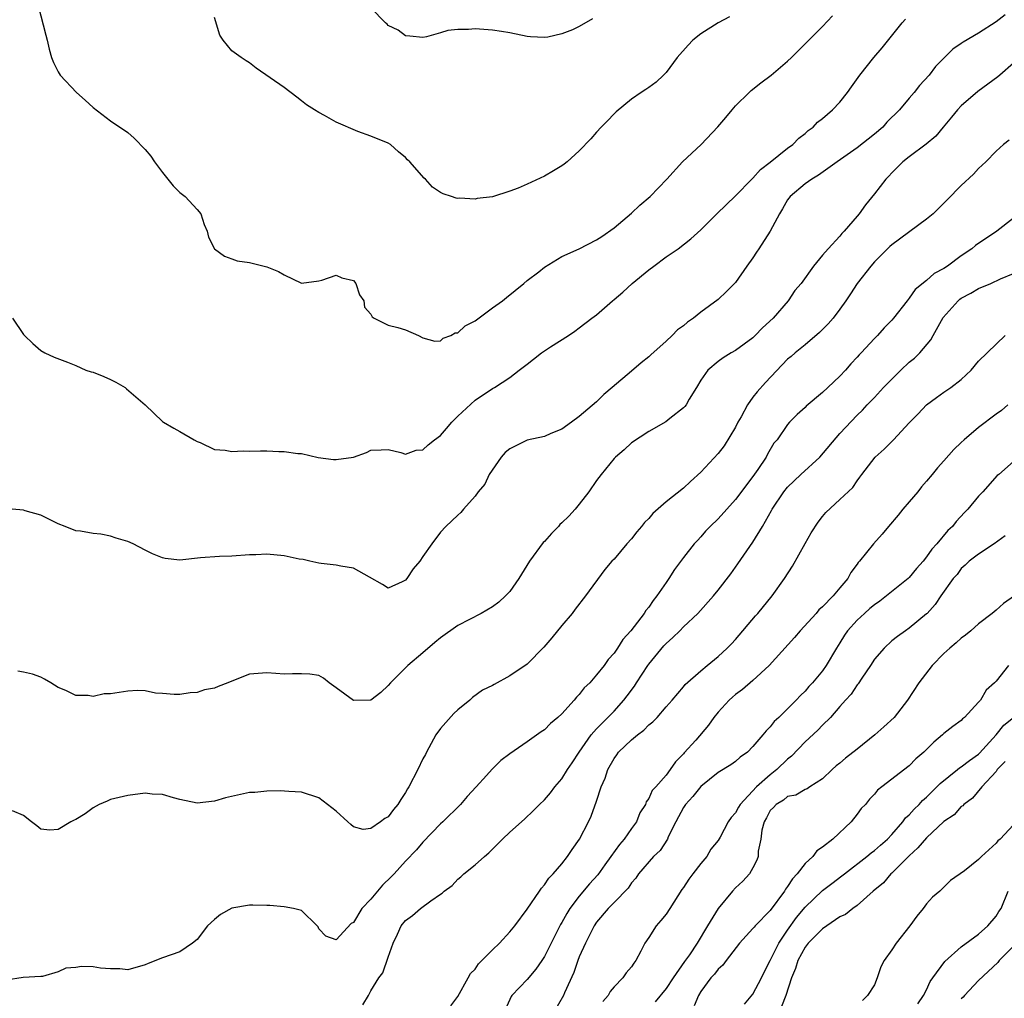
# Model space of a CAD drawing. Units: inches. Extents: x 2544000 to 2547000, y 1560000 to 1562350.
# Drawn here: x 2545735 to 2545848, y 1560687 to 1560799 of the extents above; entities that cross this region are included whole.
import ezdxf

# ---------------------------------------------------------------- set-up
doc = ezdxf.new("R2010")
doc.units = ezdxf.units.IN
doc.header["$MEASUREMENT"] = 0
doc.layers.add('LD25441560_2ft', color=55, linetype='Continuous')

msp = doc.modelspace()

# ---------------------------------------------------------------- linework, layer by layer
at = {"layer": 'LD25441560_2ft'}
for points, elevation in [([(2545736.66, 1560801), (2545737.58, 1560797.58), (2545737.7, 1560797), (2545737.96, 1560795.96), (2545738.21, 1560795), (2545738.45, 1560794.45), (2545739, 1560793.35), (2545739.2, 1560793), (2545741.08, 1560791), (2545742.11, 1560790.11), (2545743, 1560789.27), (2545745, 1560787.71), (2545747, 1560786.37), (2545747.72, 1560785.72), (2545749, 1560784.43), (2545749.64, 1560783.64), (2545750.08, 1560783), (2545751, 1560781.77), (2545752.24, 1560780.24), (2545753, 1560779.47), (2545753.6, 1560779), (2545755, 1560777.53), (2545755.4, 1560777), (2545755.8, 1560775.8), (2545756.15, 1560775), (2545756.31, 1560774.31), (2545757, 1560773), (2545758.15, 1560772.15), (2545759, 1560771.82), (2545759.6, 1560771.6), (2545761, 1560771.4), (2545763, 1560770.92), (2545764.37, 1560770.37), (2545765, 1560769.97), (2545767, 1560769.03), (2545769, 1560769.28), (2545769.36, 1560769.37), (2545771, 1560769.94), (2545771.66, 1560769.66), (2545773, 1560769.33), (2545773.28, 1560769), (2545773.69, 1560767.69), (2545774.18, 1560767), (2545774.28, 1560766.28), (2545775, 1560765.46), (2545775.14, 1560765.14), (2545775.39, 1560765), (2545777, 1560764.19), (2545778.09, 1560763.91), (2545779, 1560763.65), (2545780.48, 1560763), (2545781, 1560762.74), (2545782.35, 1560762.35), (2545783, 1560762.39), (2545783.32, 1560762.68), (2545784.19, 1560763), (2545784.7, 1560763.3), (2545785, 1560763.32), (2545785.87, 1560764.13), (2545787, 1560764.7), (2545789, 1560766.18), (2545790.16, 1560767), (2545790.61, 1560767.39), (2545792.62, 1560769), (2545793, 1560769.32), (2545794.33, 1560770.33), (2545795, 1560770.86), (2545797, 1560772.09), (2545799, 1560773), (2545801, 1560774.01), (2545801.58, 1560774.42), (2545803, 1560775.41), (2545805, 1560777.08), (2545805.98, 1560778.02), (2545807.17, 1560779), (2545809.07, 1560781), (2545810.87, 1560783), (2545813.04, 1560785), (2545814.96, 1560787.04), (2545815.89, 1560788.11), (2545816.6, 1560789), (2545817, 1560789.47), (2545818.58, 1560791), (2545818.8, 1560791.2), (2545819.9, 1560792.1), (2545821.1, 1560793), (2545823, 1560794.59), (2545823.45, 1560795), (2545827, 1560798.57), (2545828.17, 1560799.83)], 7544), ([(2545800.53, 1560799.47), (2545799, 1560798.6), (2545798.21, 1560798.21), (2545797, 1560797.76), (2545795.36, 1560797.36), (2545795, 1560797.33), (2545793.39, 1560797.39), (2545793, 1560797.44), (2545791, 1560797.86), (2545790.03, 1560798.03), (2545789, 1560798.17), (2545787, 1560798.31), (2545786.24, 1560798.24), (2545785, 1560798.24), (2545783.88, 1560798.12), (2545783, 1560797.85), (2545781.39, 1560797.39), (2545781, 1560797.32), (2545779.49, 1560797.49), (2545779, 1560797.5), (2545778.16, 1560798.16), (2545777, 1560798.7), (2545776.86, 1560798.86), (2545776.68, 1560799), (2545775, 1560800.74)], 7540), ([(2545848.05, 1560799.95), (2545847, 1560799.12), (2545845, 1560797.82), (2545843.21, 1560796.79), (2545843, 1560796.62), (2545842.01, 1560795.99), (2545840.02, 1560793.98), (2545839.29, 1560793), (2545838.2, 1560791.8), (2545837.57, 1560791), (2545837, 1560790.34), (2545835.88, 1560789), (2545834.44, 1560787.56), (2545833.95, 1560787), (2545833, 1560786.2), (2545831, 1560784.6), (2545828.7, 1560783), (2545826.55, 1560781.45), (2545825.77, 1560781), (2545825, 1560780.47), (2545823.3, 1560779), (2545823, 1560778.61), (2545822.4, 1560777.6), (2545822.06, 1560777), (2545820.98, 1560775.02), (2545819.67, 1560773), (2545819.42, 1560772.58), (2545819, 1560771.95), (2545818.3, 1560771), (2545817, 1560769.11), (2545815.95, 1560768.05), (2545815, 1560767.16), (2545813, 1560765.68), (2545812.14, 1560765), (2545811.45, 1560764.55), (2545811, 1560764.12), (2545810.33, 1560763.67), (2545809.71, 1560763), (2545809, 1560762.33), (2545807.23, 1560760.77), (2545807, 1560760.54), (2545806.14, 1560759.86), (2545805, 1560758.91), (2545802.77, 1560757), (2545801.81, 1560756.19), (2545801, 1560755.37), (2545799, 1560753.67), (2545798.09, 1560753), (2545797, 1560752.22), (2545795.71, 1560751.71), (2545795, 1560751.38), (2545793, 1560750.94), (2545791, 1560749.95), (2545790.48, 1560749.52), (2545789.99, 1560749), (2545788.63, 1560747), (2545788.14, 1560745.86), (2545787.36, 1560745), (2545787, 1560744.49), (2545785.66, 1560743), (2545785.37, 1560742.63), (2545785, 1560742.3), (2545783.64, 1560741), (2545783, 1560740.36), (2545782.01, 1560739), (2545781, 1560737.55), (2545780.65, 1560737), (2545779.88, 1560736.12), (2545779.15, 1560735), (2545779, 1560734.81), (2545778.61, 1560734.61), (2545777, 1560733.88), (2545776.34, 1560734.34), (2545774.83, 1560735.17), (2545773, 1560736.22), (2545771.55, 1560736.45), (2545771, 1560736.56), (2545769.26, 1560736.74), (2545769, 1560736.78), (2545767.96, 1560737), (2545767.19, 1560737.19), (2545766.75, 1560737.25), (2545765, 1560737.64), (2545763, 1560737.82), (2545761.74, 1560737.74), (2545761, 1560737.73), (2545759, 1560737.59), (2545757.56, 1560737.56), (2545755.39, 1560737.39), (2545753, 1560737.13), (2545751.32, 1560737.32), (2545751, 1560737.38), (2545749.86, 1560737.86), (2545749, 1560738.27), (2545747.61, 1560739), (2545747, 1560739.27), (2545745.66, 1560739.66), (2545745, 1560739.88), (2545743.9, 1560740.1), (2545743, 1560740.18), (2545741.54, 1560740.46), (2545741, 1560740.49), (2545739.78, 1560741), (2545739, 1560741.3), (2545738.44, 1560741.56), (2545737, 1560742.29), (2545735.19, 1560742.81), (2545735, 1560742.88), (2545733.67, 1560743)], 7548), ([(2545733.72, 1560765), (2545735, 1560763.13), (2545735.11, 1560763), (2545736.07, 1560762.07), (2545737, 1560761.29), (2545737.43, 1560761), (2545738.52, 1560760.52), (2545740.07, 1560759.93), (2545741, 1560759.53), (2545742.18, 1560759), (2545742.8, 1560758.8), (2545743, 1560758.76), (2545744.26, 1560758.26), (2545745, 1560757.95), (2545745.64, 1560757.64), (2545746.68, 1560757), (2545746.87, 1560756.87), (2545748.99, 1560755), (2545751, 1560753.09), (2545751.12, 1560753), (2545752.32, 1560752.32), (2545753, 1560751.96), (2545754.66, 1560751), (2545755, 1560750.81), (2545755.34, 1560750.66), (2545757, 1560749.86), (2545758.22, 1560749.78), (2545759, 1560749.62), (2545760.28, 1560749.72), (2545761, 1560749.69), (2545762.28, 1560749.72), (2545763, 1560749.7), (2545764.38, 1560749.62), (2545765, 1560749.64), (2545766.58, 1560749.42), (2545767, 1560749.41), (2545768.93, 1560748.93), (2545770.7, 1560748.7), (2545771, 1560748.71), (2545773, 1560748.99), (2545774.49, 1560749.51), (2545775, 1560749.79), (2545776.18, 1560749.82), (2545777, 1560749.87), (2545778.46, 1560749.54), (2545779, 1560749.34), (2545780.22, 1560749.78), (2545781, 1560749.85), (2545781.61, 1560750.4), (2545782.34, 1560751), (2545783, 1560751.5), (2545783.71, 1560752.29), (2545784.32, 1560753), (2545785, 1560753.69), (2545787, 1560755.54), (2545789, 1560756.88), (2545789.22, 1560757), (2545791, 1560758.15), (2545792.08, 1560759), (2545793, 1560759.7), (2545793.71, 1560760.29), (2545794.66, 1560761), (2545795.68, 1560761.68), (2545797.76, 1560763), (2545798.5, 1560763.5), (2545799, 1560763.87), (2545800.46, 1560765), (2545801, 1560765.39), (2545802.82, 1560767), (2545803, 1560767.13), (2545804.01, 1560767.99), (2545805.11, 1560769), (2545807, 1560770.57), (2545807.6, 1560771), (2545809, 1560772.05), (2545810.4, 1560773), (2545811.86, 1560774.14), (2545813, 1560775.18), (2545814.83, 1560777), (2545817, 1560779.09), (2545818.88, 1560781), (2545819, 1560781.11), (2545819.88, 1560782.12), (2545821, 1560782.95), (2545823, 1560784.56), (2545823.61, 1560785), (2545824.29, 1560785.71), (2545825, 1560786.25), (2545825.38, 1560786.62), (2545825.92, 1560787), (2545826.44, 1560787.56), (2545827, 1560788.01), (2545828.16, 1560789), (2545829, 1560789.87), (2545829.91, 1560791), (2545830.37, 1560791.63), (2545831.33, 1560793), (2545832.91, 1560795), (2545833.87, 1560796.13), (2545836.2, 1560799), (2545836.57, 1560799.43)], 7546), ([(2545816.31, 1560799.69), (2545814.99, 1560799.01), (2545813, 1560797.76), (2545812.07, 1560797), (2545811.56, 1560796.44), (2545810.28, 1560795), (2545809, 1560793.28), (2545808.69, 1560793), (2545807.84, 1560792.16), (2545807, 1560791.55), (2545806.67, 1560791.33), (2545806.13, 1560791), (2545805, 1560790.23), (2545803.23, 1560788.77), (2545803, 1560788.54), (2545802.26, 1560787.74), (2545801.54, 1560787), (2545801, 1560786.43), (2545800.34, 1560785.66), (2545799, 1560784.27), (2545797.59, 1560783), (2545797.27, 1560782.73), (2545797, 1560782.55), (2545796.05, 1560781.95), (2545795, 1560781.35), (2545793, 1560780.43), (2545791.98, 1560779.98), (2545791, 1560779.63), (2545789, 1560778.98), (2545787.23, 1560778.77), (2545787, 1560778.69), (2545785.2, 1560778.8), (2545785, 1560778.78), (2545784.81, 1560778.81), (2545784.29, 1560779), (2545783.31, 1560779.31), (2545783, 1560779.47), (2545782.09, 1560780.09), (2545781.29, 1560781), (2545781.13, 1560781.13), (2545779.47, 1560783), (2545779.22, 1560783.23), (2545779, 1560783.49), (2545778.17, 1560784.17), (2545777.24, 1560785), (2545777, 1560785.14), (2545775, 1560785.95), (2545773.5, 1560786.5), (2545771, 1560787.57), (2545769.67, 1560788.33), (2545769, 1560788.67), (2545768.51, 1560789), (2545767.58, 1560789.58), (2545767, 1560790.02), (2545766.46, 1560790.46), (2545765, 1560791.57), (2545761.79, 1560793.79), (2545761, 1560794.41), (2545760.63, 1560794.63), (2545760.04, 1560795), (2545759, 1560795.79), (2545757.99, 1560797), (2545757.6, 1560797.6), (2545757, 1560799.61)], 7542), ([(2545849, 1560794.35), (2545847.42, 1560793), (2545847.2, 1560792.8), (2545846.07, 1560791.93), (2545844.9, 1560791.1), (2545843, 1560789.47), (2545842.55, 1560789), (2545841.86, 1560788.14), (2545840.9, 1560787), (2545840.05, 1560785.95), (2545838.97, 1560785.03), (2545837, 1560783.57), (2545836.26, 1560783), (2545835, 1560781.75), (2545834.66, 1560781.34), (2545834.29, 1560781), (2545833, 1560779.32), (2545831.96, 1560778.04), (2545831.22, 1560777), (2545831, 1560776.74), (2545829.51, 1560775), (2545829.24, 1560774.76), (2545829, 1560774.45), (2545827.65, 1560773), (2545827, 1560772.24), (2545825.99, 1560771), (2545824.54, 1560769), (2545823.83, 1560768.17), (2545823.07, 1560767), (2545821.32, 1560765), (2545820.11, 1560763.89), (2545819.26, 1560763), (2545819, 1560762.74), (2545817, 1560761.28), (2545816.49, 1560761), (2545815.57, 1560760.43), (2545815, 1560760.02), (2545813.79, 1560759), (2545813, 1560757.84), (2545812.5, 1560757), (2545811.66, 1560755.66), (2545811.31, 1560755), (2545811.17, 1560754.83), (2545811, 1560754.65), (2545809.44, 1560753.44), (2545808.96, 1560753.04), (2545807, 1560751.93), (2545805, 1560750.64), (2545804.17, 1560749.83), (2545803.16, 1560749), (2545803, 1560748.84), (2545801.52, 1560747), (2545801, 1560746.3), (2545800.12, 1560745), (2545799, 1560743.56), (2545798.53, 1560743), (2545797.79, 1560742.21), (2545797, 1560741.41), (2545796.78, 1560741.22), (2545796.59, 1560741), (2545795.8, 1560740.2), (2545795, 1560739.29), (2545794.85, 1560739.15), (2545793.27, 1560737), (2545792.02, 1560735), (2545791, 1560733.51), (2545790.51, 1560733), (2545789.73, 1560732.27), (2545789, 1560731.76), (2545787.7, 1560731), (2545785, 1560729.61), (2545783, 1560728.19), (2545782.35, 1560727.65), (2545781, 1560726.44), (2545779.27, 1560725), (2545777.24, 1560723), (2545777, 1560722.7), (2545776.13, 1560721.87), (2545775, 1560721), (2545773, 1560720.96), (2545771, 1560722.43), (2545770.19, 1560723), (2545769.53, 1560723.53), (2545769, 1560723.84), (2545767.98, 1560723.98), (2545767, 1560724.04), (2545765.97, 1560724.03), (2545765, 1560723.99), (2545764.06, 1560724.06), (2545763, 1560724.16), (2545761, 1560723.99), (2545759, 1560723.19), (2545758.54, 1560723), (2545757.41, 1560722.59), (2545757, 1560722.39), (2545755.82, 1560722.18), (2545755, 1560721.87), (2545754.17, 1560721.83), (2545753, 1560721.64), (2545752.35, 1560721.65), (2545751, 1560721.77), (2545750.2, 1560721.8), (2545749, 1560722.06), (2545748.13, 1560722.13), (2545747, 1560722.05), (2545745, 1560721.74), (2545744.29, 1560721.71), (2545743, 1560721.42), (2545742.45, 1560721.55), (2545741, 1560721.53), (2545739.87, 1560722.13), (2545739, 1560722.44), (2545738.14, 1560723), (2545737.42, 1560723.42), (2545737, 1560723.64), (2545736.01, 1560724.01), (2545735, 1560724.24), (2545734.34, 1560724.34)], 7550), ([(2545848.5, 1560785.5), (2545847.87, 1560785), (2545847, 1560784.24), (2545845.83, 1560783), (2545845, 1560782.25), (2545844.42, 1560781.58), (2545843, 1560780.27), (2545841.38, 1560778.62), (2545839.75, 1560777), (2545839, 1560776.38), (2545835, 1560773.46), (2545834.75, 1560773.25), (2545833, 1560771.47), (2545832.57, 1560771), (2545831, 1560769), (2545830.22, 1560767.78), (2545829.7, 1560767), (2545829, 1560766.03), (2545828.23, 1560765), (2545827.67, 1560764.33), (2545826.67, 1560763.33), (2545825, 1560761.91), (2545823.86, 1560761), (2545823.41, 1560760.59), (2545823, 1560760.26), (2545820.43, 1560757.57), (2545819.5, 1560756.5), (2545819, 1560755.89), (2545818.37, 1560755), (2545817.64, 1560753.64), (2545817.28, 1560753), (2545817, 1560752.46), (2545815.7, 1560750.3), (2545815, 1560749.42), (2545813, 1560747.25), (2545811.81, 1560746.19), (2545811, 1560745.42), (2545809, 1560743.83), (2545807.49, 1560742.51), (2545807, 1560741.93), (2545806.53, 1560741.47), (2545806.16, 1560741), (2545805.62, 1560740.38), (2545805, 1560739.57), (2545804.47, 1560739), (2545803, 1560737.25), (2545802.76, 1560737), (2545801.95, 1560736.05), (2545799.71, 1560733), (2545798.53, 1560731.47), (2545798.19, 1560731), (2545797, 1560729.6), (2545795.84, 1560728.16), (2545794.9, 1560727.1), (2545793, 1560725.16), (2545791, 1560723.81), (2545789.18, 1560722.82), (2545789, 1560722.7), (2545787.85, 1560722.15), (2545786.71, 1560721.29), (2545786.41, 1560721), (2545785, 1560719.89), (2545784.55, 1560719.45), (2545783, 1560717.72), (2545782.48, 1560717), (2545781.39, 1560715), (2545781.27, 1560714.73), (2545781, 1560714.23), (2545780.41, 1560713), (2545779.38, 1560711), (2545779.23, 1560710.77), (2545779, 1560710.36), (2545778.44, 1560709.56), (2545778.1, 1560709), (2545777.59, 1560708.41), (2545777, 1560707.56), (2545776.62, 1560707.38), (2545776.12, 1560707), (2545775, 1560706.21), (2545774.11, 1560706.11), (2545773, 1560706.42), (2545772.68, 1560706.68), (2545772.33, 1560707), (2545771, 1560708.22), (2545770.01, 1560709), (2545769, 1560709.75), (2545767, 1560710.4), (2545765.53, 1560710.47), (2545764.56, 1560710.56), (2545763, 1560710.5), (2545761.65, 1560710.35), (2545761, 1560710.35), (2545758.25, 1560709.75), (2545757, 1560709.36), (2545755, 1560709.12), (2545753, 1560709.54), (2545752.26, 1560709.74), (2545751, 1560710.12), (2545749.81, 1560710.19), (2545749, 1560710.27), (2545747, 1560710.03), (2545745, 1560709.57), (2545744.62, 1560709.38), (2545743.71, 1560709), (2545743, 1560708.61), (2545742.09, 1560707.91), (2545741, 1560707.25), (2545740.82, 1560707.18), (2545740.44, 1560707), (2545739, 1560706.12), (2545738.01, 1560706.01), (2545737, 1560706.13), (2545736.51, 1560706.51), (2545735.92, 1560707), (2545735, 1560707.7), (2545733.74, 1560708.26)], 7552), ([(2545849, 1560776.53), (2545847.09, 1560775), (2545844.64, 1560773.36), (2545844.22, 1560773), (2545843, 1560772.17), (2545841.41, 1560771), (2545841, 1560770.73), (2545839.87, 1560770.13), (2545839, 1560769.33), (2545837.69, 1560768.31), (2545837, 1560767.31), (2545836.75, 1560767), (2545835.2, 1560765), (2545835, 1560764.77), (2545834.13, 1560763.87), (2545833.33, 1560763), (2545833, 1560762.66), (2545831.46, 1560761), (2545831.23, 1560760.77), (2545831, 1560760.5), (2545830.28, 1560759.72), (2545829.66, 1560759), (2545829, 1560758.33), (2545827.61, 1560757), (2545827, 1560756.43), (2545825.14, 1560754.86), (2545825, 1560754.69), (2545824.1, 1560753.9), (2545823.21, 1560753), (2545823, 1560752.74), (2545821.78, 1560751), (2545821.41, 1560750.59), (2545820.68, 1560749.32), (2545820.52, 1560749), (2545819.58, 1560747.58), (2545819, 1560746.76), (2545817, 1560744.11), (2545815.98, 1560743), (2545815, 1560741.88), (2545814.09, 1560741), (2545813.55, 1560740.45), (2545813, 1560739.82), (2545812.6, 1560739.4), (2545812.24, 1560739), (2545811, 1560737.44), (2545809.96, 1560736.04), (2545809.3, 1560735), (2545809, 1560734.57), (2545807.94, 1560733), (2545807.52, 1560732.48), (2545807, 1560731.7), (2545806.68, 1560731.32), (2545806.48, 1560731), (2545804.94, 1560729), (2545804.02, 1560727.98), (2545803.41, 1560727), (2545803, 1560726.41), (2545802.33, 1560725.67), (2545801.86, 1560725), (2545801, 1560723.91), (2545800.2, 1560723), (2545799.58, 1560722.42), (2545799, 1560721.64), (2545798.67, 1560721.33), (2545798.43, 1560721), (2545797, 1560719.42), (2545796.53, 1560719), (2545795.67, 1560718.33), (2545795, 1560717.59), (2545794.63, 1560717.37), (2545793, 1560716.19), (2545791, 1560714.81), (2545789.95, 1560714.05), (2545788.96, 1560713.04), (2545788.32, 1560712.32), (2545787.13, 1560711), (2545786.1, 1560709.9), (2545785.31, 1560709), (2545783.28, 1560707), (2545783, 1560706.74), (2545781, 1560704.64), (2545780.24, 1560703.76), (2545779, 1560702.44), (2545777.68, 1560701), (2545777.35, 1560700.65), (2545776.32, 1560699.68), (2545775, 1560698.08), (2545773.96, 1560697), (2545773, 1560695.39), (2545772.71, 1560695.29), (2545771, 1560693.41), (2545769.82, 1560693.82), (2545769, 1560694.68), (2545768.91, 1560694.91), (2545768.82, 1560695), (2545767, 1560696.78), (2545766.09, 1560697), (2545765, 1560697.21), (2545763.36, 1560697.36), (2545763, 1560697.34), (2545761.4, 1560697.4), (2545761, 1560697.4), (2545759, 1560697.03), (2545757.69, 1560696.31), (2545757, 1560695.74), (2545756.19, 1560695), (2545755, 1560693.43), (2545754.45, 1560693), (2545753, 1560692.03), (2545751, 1560691.33), (2545749.33, 1560690.67), (2545749, 1560690.5), (2545747, 1560689.95), (2545746.07, 1560690.07), (2545745, 1560690.05), (2545743.85, 1560690.15), (2545743, 1560690.27), (2545741.68, 1560690.32), (2545741, 1560690.21), (2545739.87, 1560690.13), (2545739, 1560689.71), (2545737.19, 1560689.19), (2545737, 1560689.16), (2545734.94, 1560689.06), (2545733, 1560688.74)], 7554), ([(2545774.09, 1560685.91), (2545774.72, 1560687), (2545775, 1560687.54), (2545775.93, 1560689), (2545776.39, 1560689.61), (2545777, 1560691.4), (2545777.58, 1560693), (2545778.05, 1560694.05), (2545778.5, 1560695), (2545779, 1560695.63), (2545779.81, 1560696.19), (2545780.72, 1560697), (2545781.89, 1560697.89), (2545783, 1560698.66), (2545783.22, 1560698.78), (2545783.43, 1560699), (2545784.36, 1560699.64), (2545785, 1560700.37), (2545785.36, 1560700.64), (2545785.72, 1560701), (2545787, 1560702.02), (2545788.07, 1560703), (2545788.59, 1560703.41), (2545790.16, 1560705), (2545791, 1560705.81), (2545792.69, 1560707.31), (2545793.71, 1560708.29), (2545794.41, 1560709), (2545795, 1560709.52), (2545795.68, 1560710.32), (2545796.19, 1560711), (2545797, 1560711.92), (2545797.65, 1560713), (2545798.2, 1560713.8), (2545798.97, 1560715), (2545800.38, 1560717), (2545801, 1560717.71), (2545803, 1560719.75), (2545804.15, 1560721), (2545804.52, 1560721.48), (2545805.37, 1560722.63), (2545805.58, 1560723), (2545806.88, 1560725), (2545807, 1560725.16), (2545808.74, 1560727.26), (2545809, 1560727.53), (2545809.78, 1560728.22), (2545810.58, 1560729), (2545811, 1560729.45), (2545812.65, 1560731), (2545814.47, 1560733), (2545815, 1560733.65), (2545816.44, 1560735.56), (2545817.28, 1560736.72), (2545819, 1560739.19), (2545820.11, 1560741), (2545821.15, 1560742.85), (2545821.23, 1560743), (2545822.55, 1560745), (2545823, 1560745.53), (2545823.75, 1560746.25), (2545824.52, 1560747), (2545826.69, 1560749), (2545829, 1560751.72), (2545831, 1560753.81), (2545831.61, 1560754.39), (2545832.16, 1560755), (2545833, 1560755.85), (2545834.05, 1560757), (2545835, 1560757.98), (2545836.03, 1560759), (2545837, 1560759.91), (2545837.61, 1560760.39), (2545838.21, 1560761), (2545839.5, 1560762.5), (2545839.76, 1560763), (2545840.71, 1560764.71), (2545840.93, 1560765.07), (2545842.63, 1560767), (2545842.83, 1560767.17), (2545843, 1560767.29), (2545844.11, 1560767.89), (2545845, 1560768.42), (2545846.39, 1560769), (2545847.52, 1560769.52), (2545849, 1560770.14)], 7556), ([(2545784.2, 1560685.8), (2545785, 1560686.85), (2545786.21, 1560689), (2545786.48, 1560689.52), (2545787, 1560690.02), (2545787.38, 1560690.62), (2545789, 1560692.23), (2545789.8, 1560693), (2545791, 1560694.3), (2545791.57, 1560695), (2545793, 1560696.91), (2545794.43, 1560699), (2545794.65, 1560699.35), (2545795, 1560699.72), (2545795.49, 1560700.51), (2545795.99, 1560701), (2545797, 1560702.16), (2545797.66, 1560703), (2545798.19, 1560703.81), (2545799.02, 1560705), (2545800.06, 1560707), (2545800.37, 1560707.63), (2545801, 1560709.36), (2545801.53, 1560711), (2545801.97, 1560712.03), (2545802.28, 1560713), (2545803, 1560714.29), (2545803.31, 1560714.69), (2545803.52, 1560715), (2545805, 1560716.44), (2545805.7, 1560717), (2545806.45, 1560717.55), (2545807, 1560718.14), (2545807.49, 1560718.51), (2545807.96, 1560719), (2545809, 1560720.24), (2545809.7, 1560721), (2545811, 1560722.54), (2545811.2, 1560722.8), (2545813, 1560724.39), (2545813.72, 1560725), (2545815, 1560726.03), (2545816.05, 1560727), (2545816.53, 1560727.47), (2545817, 1560728), (2545819.29, 1560730.71), (2545819.56, 1560731), (2545821.22, 1560733), (2545822.64, 1560735), (2545823.56, 1560736.44), (2545825, 1560739.05), (2545825.72, 1560740.28), (2545826.5, 1560741.5), (2545827, 1560742.14), (2545827.39, 1560742.61), (2545829, 1560744.1), (2545830.49, 1560745.51), (2545831, 1560746.26), (2545831.33, 1560746.67), (2545831.54, 1560747), (2545833.07, 1560749), (2545834.11, 1560749.89), (2545835.18, 1560751), (2545837, 1560752.95), (2545838.02, 1560753.98), (2545839, 1560755.03), (2545840.16, 1560755.84), (2545841, 1560756.46), (2545841.81, 1560757), (2545843, 1560757.95), (2545844.13, 1560759), (2545845, 1560760.03), (2545848.06, 1560763)], 7558), ([(2545848.35, 1560755), (2545847.62, 1560754.38), (2545847, 1560753.94), (2545845, 1560752.4), (2545843.34, 1560751), (2545843, 1560750.66), (2545842.13, 1560749.87), (2545841, 1560748.57), (2545840.24, 1560747.76), (2545839.65, 1560747), (2545839, 1560746.21), (2545838.43, 1560745.57), (2545837.98, 1560745), (2545837, 1560743.83), (2545836.28, 1560743), (2545835.71, 1560742.29), (2545834.6, 1560741), (2545833.9, 1560740.1), (2545832.9, 1560739), (2545831.26, 1560737), (2545831.13, 1560736.87), (2545831, 1560736.67), (2545830.29, 1560735.71), (2545829.92, 1560735), (2545829, 1560733.93), (2545828.25, 1560733), (2545827, 1560731.74), (2545826.61, 1560731.39), (2545826.29, 1560731), (2545824.46, 1560729), (2545823.8, 1560728.2), (2545820.88, 1560725), (2545819, 1560723.26), (2545817.79, 1560722.21), (2545817, 1560721.64), (2545816.65, 1560721.35), (2545816.28, 1560721), (2545815, 1560719.6), (2545814.5, 1560719), (2545813.88, 1560718.12), (2545812.41, 1560716.41), (2545811.08, 1560714.92), (2545811, 1560714.8), (2545810.09, 1560713.91), (2545809.47, 1560713), (2545809, 1560712.38), (2545807.81, 1560711), (2545807.41, 1560710.59), (2545807, 1560709.69), (2545806.7, 1560709.3), (2545806.61, 1560709), (2545805.98, 1560708.02), (2545805.58, 1560707), (2545805, 1560706.21), (2545804.17, 1560705), (2545803.62, 1560704.38), (2545802.65, 1560703), (2545801.95, 1560702.05), (2545801.13, 1560700.87), (2545800.17, 1560699.83), (2545799, 1560698.42), (2545797.92, 1560697), (2545797.56, 1560696.44), (2545797, 1560695.39), (2545796.84, 1560695.16), (2545795.75, 1560693), (2545795, 1560691.46), (2545794.69, 1560691), (2545793.99, 1560690.01), (2545793, 1560688.84), (2545791.25, 1560687), (2545791.15, 1560686.85), (2545790.33, 1560685)], 7560), ([(2545849, 1560748.5), (2545847.32, 1560747), (2545847.14, 1560746.86), (2545845.47, 1560745), (2545845, 1560744.49), (2545843.76, 1560743), (2545843.37, 1560742.63), (2545842.42, 1560741.58), (2545842, 1560741), (2545841.46, 1560740.54), (2545840.19, 1560739), (2545839.6, 1560738.4), (2545839, 1560737.51), (2545838.59, 1560737), (2545837.84, 1560736.16), (2545837, 1560735.13), (2545836.87, 1560735), (2545834.39, 1560733), (2545833.6, 1560732.4), (2545833, 1560731.98), (2545832.46, 1560731.54), (2545831.85, 1560731), (2545831, 1560730.2), (2545829.88, 1560729), (2545829.53, 1560728.47), (2545829, 1560727.59), (2545828.62, 1560727), (2545827.44, 1560725), (2545827, 1560724.39), (2545825.85, 1560723), (2545825.44, 1560722.56), (2545825, 1560722.02), (2545824.47, 1560721.53), (2545823.99, 1560721), (2545823, 1560719.99), (2545821.98, 1560719), (2545821.46, 1560718.54), (2545821, 1560717.91), (2545820.52, 1560717.48), (2545820.16, 1560717), (2545819, 1560715.66), (2545818.36, 1560715), (2545817.55, 1560714.45), (2545817, 1560713.95), (2545816.45, 1560713.55), (2545815, 1560712.65), (2545813, 1560711.06), (2545812.08, 1560709.92), (2545811.24, 1560709), (2545811.15, 1560708.85), (2545811, 1560708.63), (2545810.12, 1560707), (2545809.25, 1560705.25), (2545809.15, 1560705), (2545808.31, 1560703.69), (2545807.55, 1560703), (2545805.83, 1560701), (2545805.5, 1560700.5), (2545805, 1560699.96), (2545804.65, 1560699.35), (2545803, 1560697.7), (2545802.34, 1560697), (2545801, 1560695.44), (2545800.71, 1560695), (2545800.39, 1560694.39), (2545799.72, 1560693), (2545799, 1560691.45), (2545798.82, 1560691), (2545798.37, 1560689.63), (2545797.29, 1560687.29), (2545797.17, 1560687), (2545796.03, 1560685)], 7562), ([(2545848.06, 1560739.94), (2545846.79, 1560739), (2545845, 1560737.83), (2545843.89, 1560737), (2545843.46, 1560736.54), (2545843, 1560736.16), (2545842.51, 1560735.49), (2545842.06, 1560735), (2545840.64, 1560733), (2545840, 1560732), (2545839.07, 1560731), (2545839, 1560730.93), (2545837, 1560729.28), (2545836.58, 1560729), (2545835.66, 1560728.34), (2545835, 1560727.82), (2545834.11, 1560727), (2545833, 1560725.71), (2545832.55, 1560725), (2545831.54, 1560723.54), (2545831.12, 1560722.88), (2545831, 1560722.76), (2545830.31, 1560721.69), (2545829.65, 1560721), (2545829, 1560720.26), (2545827.93, 1560719), (2545827, 1560718.11), (2545826.46, 1560717.54), (2545825, 1560716.19), (2545823.45, 1560714.55), (2545823, 1560714.21), (2545821.77, 1560713), (2545821, 1560712.41), (2545819.41, 1560711), (2545817.54, 1560709), (2545817.33, 1560708.67), (2545817, 1560708.02), (2545816.5, 1560707.5), (2545816.16, 1560707), (2545815.22, 1560705.22), (2545815, 1560704.85), (2545814.17, 1560703.83), (2545813.69, 1560703), (2545813, 1560702.2), (2545812.08, 1560701), (2545811.63, 1560700.37), (2545811, 1560699.42), (2545810.82, 1560699.18), (2545809.43, 1560697), (2545809, 1560696.36), (2545808.39, 1560695.61), (2545807.84, 1560695), (2545807, 1560693.66), (2545806.54, 1560693), (2545806.09, 1560692.09), (2545805.53, 1560691), (2545805.29, 1560690.71), (2545805, 1560690.28), (2545804.4, 1560689.6), (2545804, 1560689), (2545803, 1560687.99), (2545802.54, 1560687.46), (2545802.32, 1560687), (2545801.71, 1560686.29)], 7564), ([(2545849.13, 1560733), (2545847.86, 1560732.14), (2545847, 1560731.37), (2545846.55, 1560731), (2545845, 1560729.78), (2545844.11, 1560729), (2545843.5, 1560728.5), (2545843, 1560728.13), (2545842.41, 1560727.59), (2545841.69, 1560727), (2545841, 1560726.36), (2545839.65, 1560725), (2545838.11, 1560723), (2545836.82, 1560721), (2545835.25, 1560719), (2545834.06, 1560717.94), (2545833.06, 1560717), (2545831, 1560715.34), (2545829.67, 1560714.33), (2545829, 1560713.75), (2545828.58, 1560713.42), (2545828.11, 1560713), (2545827, 1560711.92), (2545825.54, 1560711), (2545825.23, 1560710.77), (2545825, 1560710.7), (2545823.93, 1560710.07), (2545823, 1560709.89), (2545822.51, 1560709.49), (2545821.67, 1560709), (2545821.37, 1560708.63), (2545821, 1560708.3), (2545820.55, 1560707.45), (2545820.28, 1560707), (2545820.01, 1560706.01), (2545819.9, 1560705), (2545819.6, 1560703.6), (2545819.6, 1560703), (2545819.44, 1560702.56), (2545819, 1560701.69), (2545818.59, 1560701), (2545817.83, 1560700.17), (2545817, 1560699.38), (2545816.66, 1560699), (2545815.01, 1560696.99), (2545813.76, 1560695), (2545812.56, 1560693), (2545811.68, 1560691.68), (2545811.11, 1560690.89), (2545809.81, 1560689), (2545809, 1560687.78), (2545807.74, 1560686.26)], 7566), ([(2545848.43, 1560725), (2545847, 1560723.19), (2545846.82, 1560723), (2545845.86, 1560722.14), (2545845.21, 1560721), (2545845, 1560720.75), (2545843.38, 1560719), (2545843.15, 1560718.85), (2545843, 1560718.67), (2545842.03, 1560717.97), (2545841, 1560717.15), (2545840.85, 1560717), (2545839.82, 1560716.18), (2545839, 1560715.3), (2545838.69, 1560715), (2545837.75, 1560714.25), (2545837, 1560713.42), (2545833.86, 1560711), (2545833.36, 1560710.64), (2545833, 1560710.19), (2545832.42, 1560709.58), (2545831.95, 1560709), (2545831.48, 1560708.52), (2545831, 1560707.88), (2545830.3, 1560707), (2545828.19, 1560705), (2545827, 1560704.05), (2545826.35, 1560703.65), (2545825.89, 1560703), (2545825, 1560702.2), (2545824.09, 1560701), (2545823.57, 1560700.43), (2545823, 1560699.53), (2545822.76, 1560699.24), (2545822.63, 1560699), (2545821, 1560696.76), (2545819.25, 1560695), (2545819.13, 1560694.87), (2545819, 1560694.69), (2545817.44, 1560693), (2545815.91, 1560691), (2545815.53, 1560690.47), (2545815, 1560690), (2545814.57, 1560689.43), (2545814.17, 1560689), (2545813, 1560687.44), (2545812.73, 1560687), (2545812.22, 1560685.78)], 7568), ([(2545818.03, 1560685.97), (2545819, 1560687.15), (2545819.98, 1560689), (2545820.31, 1560689.69), (2545821, 1560691), (2545821.97, 1560693), (2545823, 1560694.52), (2545824.03, 1560695.97), (2545825, 1560697.17), (2545827, 1560699.07), (2545828.1, 1560699.9), (2545829.25, 1560700.76), (2545829.54, 1560701), (2545832.13, 1560703), (2545832.6, 1560703.4), (2545833, 1560703.69), (2545833.69, 1560704.31), (2545834.49, 1560705), (2545835, 1560705.54), (2545836.25, 1560707), (2545836.57, 1560707.43), (2545837, 1560707.8), (2545837.56, 1560708.44), (2545838.13, 1560709), (2545838.55, 1560709.45), (2545839, 1560709.82), (2545840.19, 1560711), (2545840.58, 1560711.42), (2545842.57, 1560713), (2545842.79, 1560713.21), (2545843, 1560713.32), (2545843.94, 1560714.06), (2545845, 1560714.78), (2545845.11, 1560714.89), (2545847.03, 1560717), (2545847.89, 1560718.11), (2545849, 1560719)], 7570), ([(2545848.06, 1560713.94), (2545847.14, 1560713), (2545847, 1560712.8), (2545845.37, 1560711), (2545844.3, 1560709.7), (2545843.29, 1560709), (2545843.16, 1560708.84), (2545843, 1560708.74), (2545842.19, 1560707.81), (2545841, 1560707.02), (2545839, 1560705.15), (2545838.01, 1560703.99), (2545837, 1560703.06), (2545835, 1560701.09), (2545834.89, 1560701), (2545834.03, 1560699.97), (2545832.86, 1560699), (2545831, 1560697.36), (2545830.5, 1560697), (2545829.68, 1560696.32), (2545829, 1560696.03), (2545827, 1560694.66), (2545825.36, 1560693), (2545825, 1560692.55), (2545824.16, 1560691), (2545823.9, 1560690.1), (2545823.44, 1560689), (2545822.79, 1560687), (2545822.28, 1560685.72)], 7572), ([(2545849, 1560706.65), (2545847.46, 1560705), (2545847.22, 1560704.78), (2545847, 1560704.52), (2545845.31, 1560703), (2545845, 1560702.64), (2545843.36, 1560701.36), (2545841.76, 1560700.24), (2545840.51, 1560699), (2545839.7, 1560698.3), (2545839, 1560697.55), (2545838.62, 1560697), (2545837.86, 1560696.14), (2545837.07, 1560695), (2545835.49, 1560693), (2545835, 1560692.23), (2545834.1, 1560691), (2545833.72, 1560690.28), (2545833.3, 1560689), (2545833, 1560688.2), (2545832.2, 1560687), (2545831.61, 1560686.39)], 7574), ([(2545837.99, 1560686.01), (2545838.66, 1560687), (2545839, 1560687.65), (2545839.41, 1560688.59), (2545839.74, 1560689), (2545841.09, 1560690.91), (2545843, 1560692.59), (2545845, 1560694.06), (2545846.07, 1560695), (2545847, 1560696.13), (2545847.34, 1560696.66), (2545847.61, 1560697), (2545848.41, 1560699)], 7576), ([(2545849.35, 1560693), (2545847.38, 1560691), (2545847.22, 1560690.78), (2545845, 1560688.73), (2545843.38, 1560687), (2545843.21, 1560686.79), (2545843, 1560686.61)], 7578)]:
    msp.add_lwpolyline(points, dxfattribs=dict(at, elevation=elevation))

doc.saveas('drawing.dxf')
